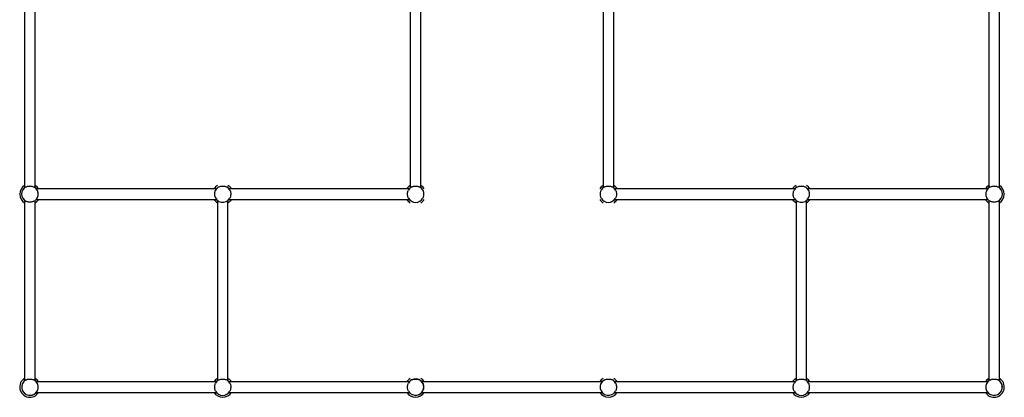
# Model space of a CAD drawing. Extents: x 0 to 12605, y -1201 to 8930.
# Drawn here: x 10955 to 11721, y 4775 to 5068 of the extents above; entities that cross this region are included whole.
import ezdxf

# ---------------------------------------------------------------- set-up
doc = ezdxf.new("R2010")
doc.units = 0
doc.header["$LTSCALE"] = 30
doc.header["$MEASUREMENT"] = 0
doc.layers.get('0').update_dxf_attribs({"linetype": 'CONTINUOUS'})

msp = doc.modelspace()

# ---------------------------------------------------------------- linework, layer by layer
at = {"color": 7, "linetype": 'Continuous'}
for p, q in [((10959.064, 5077.876), (10959.064, 4937.763)), ((10967.224, 4937.765), (10967.224, 5077.882)), ((11259.064, 5077.876), (11259.064, 4937.763)), ((11267.224, 4937.765), (11267.224, 5077.882)), ((11409.064, 5077.876), (11409.064, 4937.763)), ((11417.224, 4937.757), (11417.224, 5077.882)), ((11709.064, 5077.876), (11709.064, 4937.763)), ((11717.224, 4937.757), (11717.224, 5077.882)), ((10967.224, 4937.757), (10967.224, 4937.763)), ((11108.199, 4936.9), (10968.082, 4936.9)), ((11108.201, 4936.9), (11108.199, 4936.9)), ((11109.064, 4937.763), (11109.064, 4937.757)), ((11117.224, 4937.763), (11117.224, 4937.765)), ((11117.224, 4937.757), (11117.224, 4937.763)), ((11258.207, 4936.9), (11118.082, 4936.9)), ((11259.064, 4937.763), (11259.064, 4937.757)), ((11267.224, 4937.763), (11267.224, 4937.765)), ((11409.064, 4937.763), (11409.064, 4937.757)), ((11417.224, 4937.763), (11417.224, 4937.765)), ((11558.207, 4936.9), (11418.082, 4936.9)), ((11559.064, 4937.763), (11559.064, 4937.757)), ((11567.224, 4937.763), (11567.224, 4937.765)), ((11568.088, 4936.9), (11568.082, 4936.9)), ((11708.201, 4936.9), (11568.088, 4936.9)), ((11708.207, 4936.9), (11708.201, 4936.9)), ((10959.064, 4927.882), (10959.064, 4787.757)), ((10967.224, 4927.876), (10967.224, 4927.882)), ((10967.224, 4787.763), (10967.224, 4927.876)), ((10968.088, 4928.74), (11108.201, 4928.74)), ((11108.201, 4928.74), (11108.207, 4928.74)), ((11109.064, 4927.876), (11109.064, 4787.763)), ((11117.224, 4927.876), (11117.224, 4927.882)), ((11117.224, 4787.765), (11117.224, 4927.882)), ((11118.088, 4928.74), (11258.201, 4928.74)), ((11267.224, 4927.876), (11267.224, 4927.882)), ((11409.064, 4927.876), (11409.064, 4927.874)), ((11417.224, 4927.876), (11417.224, 4927.882)), ((11418.082, 4928.74), (11418.088, 4928.74)), ((11418.088, 4928.74), (11558.201, 4928.74)), ((11558.201, 4928.74), (11558.207, 4928.74)), ((11559.064, 4927.876), (11559.064, 4927.874)), ((11559.064, 4927.876), (11559.064, 4787.763)), ((11567.224, 4927.876), (11567.224, 4927.882)), ((11567.224, 4787.765), (11567.224, 4927.882)), ((11568.082, 4928.74), (11708.207, 4928.74)), ((11709.064, 4927.876), (11709.064, 4927.874)), ((11709.064, 4927.874), (11709.064, 4787.757)), ((11717.224, 4927.876), (11717.224, 4927.882)), ((11717.224, 4787.763), (11717.224, 4927.876)), ((10967.224, 4787.757), (10967.224, 4787.763)), ((11108.199, 4786.9), (10968.082, 4786.9)), ((11108.201, 4786.9), (11108.199, 4786.9)), ((11117.224, 4787.757), (11117.224, 4787.763)), ((11258.207, 4786.9), (11118.082, 4786.9)), ((11408.199, 4786.9), (11268.082, 4786.9)), ((11418.088, 4786.9), (11418.082, 4786.9)), ((11558.207, 4786.9), (11418.082, 4786.9)), ((11558.207, 4786.9), (11558.201, 4786.9)), ((11568.088, 4786.9), (11568.082, 4786.9)), ((11708.201, 4786.9), (11568.088, 4786.9)), ((11708.207, 4786.9), (11708.201, 4786.9)), ((10968.088, 4778.74), (11108.201, 4778.74)), ((11108.201, 4778.74), (11108.207, 4778.74)), ((11118.088, 4778.74), (11258.201, 4778.74)), ((11268.088, 4778.74), (11408.201, 4778.74)), ((11418.088, 4778.74), (11558.201, 4778.74)), ((11568.082, 4778.74), (11708.207, 4778.74))]:
    msp.add_line(p, q, dxfattribs=at)
at = {"color": 7, "linetype": 'Continuous', "flags": 128}
for points in [[(10959.996, 4938.397), (10960.45, 4938.611), (10960.981, 4938.786), (10961.581, 4938.919), (10962.23, 4939.007), (10962.878, 4939.046), (10963.533, 4939.042), (10964.158, 4938.996), (10964.755, 4938.91), (10965.312, 4938.784), (10965.812, 4938.622), (10966.293, 4938.397)], [(10968.722, 4935.968), (10968.832, 4935.755), (10968.933, 4935.523), (10969.024, 4935.271), (10969.111, 4934.983), (10969.181, 4934.696), (10969.242, 4934.393), (10969.291, 4934.083), (10969.332, 4933.734), (10969.356, 4933.419), (10969.371, 4933.096), (10969.375, 4932.777), (10969.367, 4932.431), (10969.35, 4932.121), (10969.286, 4931.519), (10969.235, 4931.209), (10969.178, 4930.928), (10969.111, 4930.658), (10969.036, 4930.406), (10968.946, 4930.151), (10968.722, 4929.671)], [(11109.996, 4938.397), (11110.45, 4938.611), (11110.981, 4938.786), (11111.581, 4938.919), (11112.23, 4939.007), (11112.878, 4939.046), (11113.533, 4939.042), (11114.158, 4938.996), (11114.755, 4938.91), (11115.312, 4938.784), (11115.812, 4938.622), (11116.293, 4938.397)], [(11118.722, 4935.968), (11118.936, 4935.514), (11119.111, 4934.983), (11119.244, 4934.383), (11119.332, 4933.734), (11119.371, 4933.086), (11119.367, 4932.431), (11119.321, 4931.806), (11119.235, 4931.209), (11119.109, 4930.651), (11118.946, 4930.151), (11118.722, 4929.671)], [(11257.567, 4929.671), (11257.422, 4929.959), (11257.356, 4930.118), (11257.294, 4930.282), (11257.178, 4930.656), (11257.086, 4931.042), (11257.047, 4931.246), (11257.013, 4931.452), (11256.957, 4931.905), (11256.926, 4932.327), (11256.918, 4932.543), (11256.914, 4932.756), (11256.922, 4933.208), (11256.947, 4933.62), (11256.99, 4934.023), (11257.053, 4934.43), (11257.132, 4934.802), (11257.178, 4934.981), (11257.227, 4935.151), (11257.342, 4935.488), (11257.567, 4935.968)], [(11259.996, 4938.397), (11260.284, 4938.542), (11260.443, 4938.608), (11260.607, 4938.67), (11260.981, 4938.786), (11261.367, 4938.878), (11261.571, 4938.917), (11261.777, 4938.951), (11262.23, 4939.007), (11262.652, 4939.038), (11262.868, 4939.046), (11263.081, 4939.05), (11263.533, 4939.042), (11263.945, 4939.017), (11264.348, 4938.974), (11264.755, 4938.91), (11265.127, 4938.832), (11265.306, 4938.786), (11265.476, 4938.737), (11265.812, 4938.622), (11266.293, 4938.397)], [(11268.722, 4935.968), (11268.867, 4935.68), (11268.933, 4935.521), (11268.995, 4935.357), (11269.111, 4934.983), (11269.203, 4934.597), (11269.242, 4934.393), (11269.276, 4934.187), (11269.332, 4933.734), (11269.362, 4933.312), (11269.371, 4933.096), (11269.375, 4932.883), (11269.367, 4932.431), (11269.342, 4932.019), (11269.299, 4931.616), (11269.235, 4931.209), (11269.157, 4930.837), (11269.111, 4930.658), (11269.062, 4930.488), (11268.946, 4930.151), (11268.722, 4929.671)], [(11407.567, 4929.671), (11407.353, 4930.125), (11407.178, 4930.656), (11407.045, 4931.256), (11406.957, 4931.905), (11406.918, 4932.553), (11406.922, 4933.208), (11406.968, 4933.833), (11407.053, 4934.43), (11407.18, 4934.988), (11407.342, 4935.488), (11407.567, 4935.968)], [(11409.996, 4938.397), (11410.45, 4938.611), (11410.981, 4938.786), (11411.581, 4938.919), (11412.23, 4939.007), (11412.878, 4939.046), (11413.533, 4939.042), (11414.158, 4938.996), (11414.755, 4938.91), (11415.312, 4938.784), (11415.812, 4938.622), (11416.293, 4938.397)], [(11418.722, 4935.968), (11418.936, 4935.514), (11419.111, 4934.983), (11419.244, 4934.383), (11419.332, 4933.734), (11419.371, 4933.086), (11419.367, 4932.431), (11419.321, 4931.806), (11419.235, 4931.209), (11419.109, 4930.651), (11418.946, 4930.151), (11418.722, 4929.671)], [(11557.567, 4929.671), (11557.353, 4930.125), (11557.178, 4930.656), (11557.045, 4931.256), (11556.957, 4931.905), (11556.918, 4932.553), (11556.922, 4933.208), (11556.968, 4933.833), (11557.053, 4934.43), (11557.18, 4934.988), (11557.342, 4935.488), (11557.567, 4935.968)], [(11559.996, 4938.397), (11560.45, 4938.611), (11560.981, 4938.786), (11561.581, 4938.919), (11562.23, 4939.007), (11562.878, 4939.046), (11563.533, 4939.042), (11564.158, 4938.996), (11564.755, 4938.91), (11565.312, 4938.784), (11565.812, 4938.622), (11566.293, 4938.397)], [(11707.567, 4929.671), (11707.353, 4930.125), (11707.178, 4930.656), (11707.045, 4931.256), (11706.957, 4931.905), (11706.918, 4932.553), (11706.922, 4933.208), (11706.968, 4933.833), (11707.053, 4934.43), (11707.18, 4934.988), (11707.342, 4935.488), (11707.567, 4935.968)], [(11709.996, 4938.397), (11710.45, 4938.611), (11710.981, 4938.786), (11711.581, 4938.919), (11712.23, 4939.007), (11712.878, 4939.046), (11713.533, 4939.042), (11714.158, 4938.996), (11714.755, 4938.91), (11715.312, 4938.784), (11715.812, 4938.622), (11716.293, 4938.397)], [(10966.293, 4927.242), (10965.839, 4927.028), (10965.308, 4926.853), (10964.708, 4926.72), (10964.059, 4926.632), (10963.411, 4926.593), (10962.756, 4926.597), (10962.131, 4926.643), (10961.534, 4926.729), (10960.976, 4926.855), (10960.476, 4927.017), (10959.996, 4927.242)], [(11716.293, 4927.242), (11715.839, 4927.028), (11715.308, 4926.853), (11714.708, 4926.72), (11714.059, 4926.632), (11713.411, 4926.593), (11712.756, 4926.597), (11712.131, 4926.643), (11711.534, 4926.729), (11710.976, 4926.855), (11710.476, 4927.017), (11709.996, 4927.242)], [(10959.996, 4788.397), (10960.284, 4788.542), (10960.443, 4788.608), (10960.607, 4788.67), (10960.981, 4788.786), (10961.367, 4788.878), (10961.571, 4788.917), (10961.777, 4788.951), (10962.23, 4789.007), (10962.652, 4789.038), (10962.868, 4789.046), (10963.081, 4789.05), (10963.533, 4789.042), (10963.945, 4789.017), (10964.348, 4788.974), (10964.755, 4788.91), (10965.127, 4788.832), (10965.306, 4788.786), (10965.476, 4788.737), (10965.812, 4788.622), (10966.293, 4788.397)], [(11109.996, 4788.397), (11110.45, 4788.611), (11110.981, 4788.786), (11111.581, 4788.919), (11112.23, 4789.007), (11112.878, 4789.046), (11113.533, 4789.042), (11114.158, 4788.996), (11114.755, 4788.91), (11115.312, 4788.784), (11115.812, 4788.622), (11116.293, 4788.397)], [(11259.996, 4788.397), (11260.45, 4788.611), (11260.981, 4788.786), (11261.581, 4788.919), (11262.23, 4789.007), (11262.878, 4789.046), (11263.533, 4789.042), (11264.158, 4788.996), (11264.755, 4788.91), (11265.312, 4788.784), (11265.812, 4788.622), (11266.293, 4788.397)], [(11409.996, 4788.397), (11410.45, 4788.611), (11410.981, 4788.786), (11411.581, 4788.919), (11412.23, 4789.007), (11412.878, 4789.046), (11413.533, 4789.042), (11414.158, 4788.996), (11414.755, 4788.91), (11415.312, 4788.784), (11415.812, 4788.622), (11416.293, 4788.397)], [(11559.996, 4788.397), (11560.208, 4788.507), (11560.441, 4788.608), (11560.693, 4788.699), (11560.981, 4788.786), (11561.268, 4788.856), (11561.571, 4788.917), (11561.881, 4788.966), (11562.23, 4789.007), (11562.545, 4789.032), (11562.868, 4789.046), (11563.187, 4789.05), (11563.533, 4789.042), (11563.843, 4789.025), (11564.445, 4788.961), (11564.755, 4788.91), (11565.036, 4788.853), (11565.306, 4788.786), (11565.558, 4788.711), (11565.812, 4788.622), (11566.293, 4788.397)], [(11709.996, 4788.397), (11710.284, 4788.542), (11710.443, 4788.608), (11710.607, 4788.67), (11710.981, 4788.786), (11711.367, 4788.878), (11711.571, 4788.917), (11711.777, 4788.951), (11712.23, 4789.007), (11712.652, 4789.038), (11712.868, 4789.046), (11713.081, 4789.05), (11713.533, 4789.042), (11713.945, 4789.017), (11714.348, 4788.974), (11714.755, 4788.91), (11715.127, 4788.832), (11715.306, 4788.786), (11715.476, 4788.737), (11715.812, 4788.622), (11716.293, 4788.397)], [(10968.722, 4785.968), (10968.867, 4785.68), (10968.933, 4785.521), (10968.995, 4785.357), (10969.111, 4784.983), (10969.203, 4784.597), (10969.242, 4784.393), (10969.276, 4784.187), (10969.332, 4783.734), (10969.362, 4783.312), (10969.371, 4783.096), (10969.375, 4782.883), (10969.367, 4782.431), (10969.342, 4782.019), (10969.299, 4781.616), (10969.235, 4781.209), (10969.157, 4780.837), (10969.111, 4780.658), (10969.062, 4780.488), (10968.946, 4780.151), (10968.722, 4779.671)], [(11107.567, 4779.671), (11107.353, 4780.125), (11107.178, 4780.656), (11107.045, 4781.256), (11106.957, 4781.905), (11106.918, 4782.553), (11106.922, 4783.208), (11106.968, 4783.833), (11107.053, 4784.43), (11107.18, 4784.988), (11107.342, 4785.488), (11107.567, 4785.968)], [(11118.722, 4785.968), (11118.936, 4785.514), (11119.111, 4784.983), (11119.244, 4784.383), (11119.332, 4783.734), (11119.371, 4783.086), (11119.367, 4782.431), (11119.321, 4781.806), (11119.235, 4781.209), (11119.109, 4780.651), (11118.946, 4780.151), (11118.722, 4779.671)], [(11257.567, 4779.671), (11257.353, 4780.125), (11257.178, 4780.656), (11257.045, 4781.256), (11256.957, 4781.905), (11256.918, 4782.553), (11256.922, 4783.208), (11256.968, 4783.833), (11257.053, 4784.43), (11257.18, 4784.988), (11257.342, 4785.488), (11257.567, 4785.968)], [(11418.722, 4785.968), (11418.832, 4785.755), (11418.933, 4785.523), (11419.024, 4785.271), (11419.111, 4784.983), (11419.181, 4784.696), (11419.242, 4784.393), (11419.291, 4784.083), (11419.332, 4783.734), (11419.356, 4783.419), (11419.371, 4783.096), (11419.375, 4782.777), (11419.367, 4782.431), (11419.322, 4781.814), (11419.286, 4781.519), (11419.235, 4781.209), (11419.178, 4780.928), (11419.111, 4780.658), (11419.036, 4780.406), (11418.946, 4780.151), (11418.722, 4779.671)], [(11557.567, 4779.671), (11557.353, 4780.125), (11557.178, 4780.656), (11557.045, 4781.256), (11556.957, 4781.905), (11556.918, 4782.553), (11556.922, 4783.208), (11556.968, 4783.833), (11557.053, 4784.43), (11557.18, 4784.988), (11557.342, 4785.488), (11557.567, 4785.968)], [(11568.722, 4785.968), (11568.936, 4785.514), (11569.111, 4784.983), (11569.244, 4784.383), (11569.332, 4783.734), (11569.371, 4783.086), (11569.367, 4782.431), (11569.321, 4781.806), (11569.235, 4781.209), (11569.109, 4780.651), (11568.946, 4780.151), (11568.722, 4779.671)], [(11707.567, 4779.671), (11707.422, 4779.959), (11707.356, 4780.118), (11707.294, 4780.282), (11707.178, 4780.656), (11707.086, 4781.042), (11707.047, 4781.246), (11707.013, 4781.452), (11706.957, 4781.905), (11706.926, 4782.327), (11706.918, 4782.543), (11706.914, 4782.756), (11706.922, 4783.208), (11706.947, 4783.62), (11706.99, 4784.023), (11707.053, 4784.43), (11707.132, 4784.802), (11707.178, 4784.981), (11707.227, 4785.151), (11707.342, 4785.488), (11707.567, 4785.968)]]:
    msp.add_lwpolyline(points, dxfattribs=at)
at = {"color": 7, "linetype": 'Continuous'}
for centre, radius, start, end in [((10963.144, 4932.82), 7.905, 121.072951, 238.927049), ((10963.144, 4932.82), 7.905, 31.072951, 58.927049), ((11113.144, 4932.82), 7.905, 121.072951, 148.927049), ((11113.144, 4932.82), 7.905, 31.072951, 58.927049), ((11263.144, 4932.82), 7.905, 121.072951, 148.927049), ((11263.144, 4932.82), 7.905, 31.072951, 58.927049), ((11413.144, 4932.82), 7.905, 121.072951, 148.927049), ((11413.144, 4932.82), 7.905, 31.072951, 58.927049), ((11563.144, 4932.82), 7.905, 121.072951, 148.927049), ((11563.144, 4932.82), 7.905, 31.072951, 58.927049), ((11713.144, 4932.82), 7.905, 121.072951, 148.927049), ((11713.144, 4932.82), 7.905, 301.072951, 58.927049), ((10963.144, 4932.82), 6.405, 119.442661, 240.557339), ((10963.144, 4932.82), 6.405, 29.442661, 60.557339), ((10963.144, 4932.82), 6.405, 39.568653, 60.557339), ((11113.144, 4932.82), 6.405, 119.442661, 330.557339), ((11113.144, 4932.82), 6.405, 119.442661, 330.557339), ((11113.144, 4932.82), 6.405, 29.442661, 60.557339), ((11113.144, 4932.82), 6.405, 39.568653, 60.557339), ((11263.144, 4932.82), 6.405, 119.442661, 150.557339), ((11263.144, 4932.82), 6.405, 119.442661, 140.431347), ((11263.144, 4932.82), 6.405, 29.442661, 60.557339), ((11263.144, 4932.82), 6.405, 39.568653, 60.557339), ((11413.144, 4932.82), 6.405, 119.442661, 150.557339), ((11413.144, 4932.82), 6.405, 119.442661, 140.431347), ((11413.144, 4932.82), 6.405, 29.442661, 60.557339), ((11413.144, 4932.82), 6.405, 39.302973, 60.557339), ((11563.144, 4932.82), 6.405, 119.442661, 150.557339), ((11563.144, 4932.82), 6.405, 209.442661, 60.557339), ((11563.144, 4932.82), 6.405, 209.442661, 60.557339), ((11563.144, 4932.82), 6.405, 119.442661, 140.431347), ((11713.144, 4932.82), 6.405, 119.442661, 150.557339), ((11713.144, 4932.82), 6.405, 129.568653, 150.557339), ((11713.144, 4932.82), 6.405, 299.442661, 60.557339), ((11713.144, 4932.82), 6.405, 299.442661, 60.557339), ((10963.144, 4932.82), 6.405, 299.442661, 330.557339), ((10963.144, 4932.82), 6.405, 299.442661, 330.557339), ((10963.144, 4932.82), 7.905, 301.072951, 328.927049), ((11113.144, 4932.82), 7.905, 211.072951, 238.927049), ((11113.144, 4932.82), 7.905, 301.072951, 328.927049), ((11263.144, 4932.82), 7.905, 211.072951, 238.927049), ((11263.144, 4932.82), 6.405, 209.442661, 330.557339), ((11263.144, 4932.82), 6.405, 209.442661, 330.557339), ((11263.144, 4932.82), 7.905, 301.072951, 328.927049), ((11413.144, 4932.82), 7.905, 211.072951, 238.927049), ((11413.144, 4932.82), 6.405, 209.442661, 330.557339), ((11413.144, 4932.82), 6.405, 209.442661, 330.557339), ((11413.144, 4932.82), 7.905, 301.072951, 328.927049), ((11563.144, 4932.82), 7.905, 211.072951, 238.927049), ((11563.144, 4932.82), 7.905, 301.072951, 328.927049), ((11713.144, 4932.82), 7.905, 211.072951, 238.927049), ((11713.144, 4932.82), 6.405, 209.442661, 240.557339), ((11713.144, 4932.82), 6.405, 219.568653, 240.557339), ((10963.144, 4782.82), 7.905, 121.072951, 328.927049), ((10963.144, 4782.82), 6.405, 119.442661, 330.557339), ((10963.144, 4782.82), 6.405, 29.442661, 60.557339), ((10963.144, 4782.82), 6.405, 39.568653, 60.557339), ((10963.144, 4782.82), 7.905, 31.072951, 58.927049), ((11113.144, 4782.82), 7.905, 121.072951, 148.927049), ((11113.144, 4782.82), 6.405, 119.442661, 150.557339), ((11113.144, 4782.82), 6.405, 129.568653, 150.557339), ((11113.144, 4782.82), 6.405, 29.442661, 60.557339), ((11113.144, 4782.82), 6.405, 39.568653, 60.557339), ((11113.144, 4782.82), 7.905, 31.072951, 58.927049), ((11263.144, 4782.82), 7.905, 121.072951, 148.927049), ((11263.144, 4782.82), 6.405, 119.442661, 150.557339), ((11263.144, 4782.82), 6.405, 209.442661, 60.557339), ((11263.144, 4782.82), 6.405, 129.568653, 150.557339), ((11263.144, 4782.82), 6.405, 270, 119.442661), ((11263.144, 4782.82), 7.905, 31.072951, 58.927049), ((11413.144, 4782.82), 7.905, 121.072951, 148.927049), ((11413.144, 4782.82), 6.405, 119.442661, 330.557339), ((11413.144, 4782.82), 6.405, 29.442661, 60.557339), ((11413.144, 4782.82), 6.405, 29.442661, 60.557339), ((11413.144, 4782.82), 7.905, 31.072951, 58.927049), ((11563.144, 4782.82), 7.905, 121.072951, 148.927049), ((11563.144, 4782.82), 6.405, 119.442661, 150.557339), ((11563.144, 4782.82), 6.405, 129.568653, 150.557339), ((11563.144, 4782.82), 6.405, 29.442661, 60.557339), ((11563.144, 4782.82), 6.405, 29.442661, 60.557339), ((11563.144, 4782.82), 7.905, 31.072951, 58.927049), ((11713.144, 4782.82), 7.905, 211.072951, 58.927049), ((11713.144, 4782.82), 7.905, 121.072951, 148.927049), ((11713.144, 4782.82), 6.405, 209.442661, 60.557339), ((11713.144, 4782.82), 6.405, 119.442661, 150.557339), ((11713.144, 4782.82), 6.405, 129.568653, 150.557339), ((11713.144, 4782.82), 6.405, 0, 60.557339), ((10963.144, 4782.82), 6.405, 270, 330.557339), ((11113.144, 4782.82), 7.905, 211.072951, 328.927049), ((11113.144, 4782.82), 6.405, 209.442661, 330.557339), ((11113.144, 4782.82), 6.405, 209.442661, 330.557339), ((11263.144, 4782.82), 7.905, 211.072951, 328.927049), ((11413.144, 4782.82), 7.905, 211.072951, 328.927049), ((11563.144, 4782.82), 7.905, 211.072951, 328.927049), ((11563.144, 4782.82), 6.405, 209.442661, 330.557339)]:
    msp.add_arc(centre, radius, start, end, dxfattribs=at)

doc.saveas('drawing.dxf')
